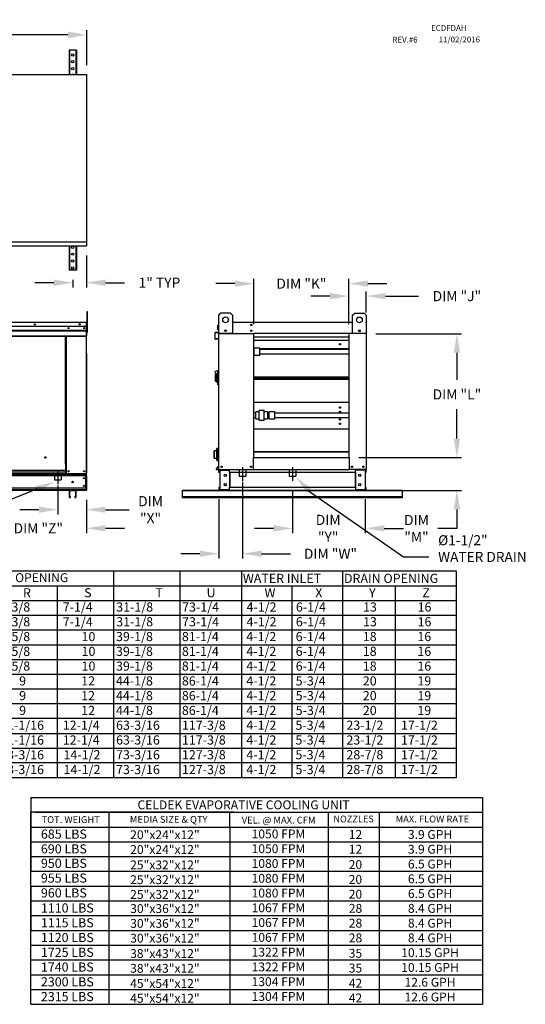
# Model space of a CAD drawing. Extents: x 7 to 245, y -10 to 188.
# Drawn here: x 165 to 245, y 31 to 187 of the extents above; entities that cross this region are included whole.
import ezdxf
from ezdxf.enums import TextEntityAlignment as Align

# ---------------------------------------------------------------- set-up
doc = ezdxf.new("R2010")
doc.units = 0
doc.header["$LTSCALE"] = 4
doc.header["$MEASUREMENT"] = 0
doc.linetypes.add('CENTER2', pattern=[1.125, 0.75, -0.125, 0.125, -0.125])
doc.linetypes.add('DASHED', pattern=[0.75, 0.5, -0.25])
doc.layers.get('0').update_dxf_attribs({"linetype": 'CONTINUOUS'})
doc.layers.get('Defpoints').update_dxf_attribs({"linetype": 'CONTINUOUS'})
doc.styles.get("Standard").update_dxf_attribs({"font": 'TXT.shx', "height": 1.6})
doc.dimstyles.new('MOD', dxfattribs={"dimscale": 1.5, "dimtxt": 1.2, "dimasz": 2, "dimexe": 0.5, "dimexo": 1, "dimgap": 1, "dimtad": 0, "dimtih": 1, "dimtoh": 1, "dimzin": 0, "dimdsep": 46, "dimtxsty": 'Standard', "dimcen": 0.09, "dimadec": 0, "dimazin": 0, "dimtfac": 1, "dimtofl": 0, "dimtmove": 0, "dimatfit": 3, "dimfxl": 0, "dimtolj": 1, "dimtzin": 0, "dimarcsym": 0})

# ---------------------------------------------------------------- blocks, each defined once
blk = doc.blocks.new('*D23')
at = {"color": 0, "lineweight": -2}
for p, q in [((85.83, 179.35), (85.83, 184.87)), ((175.88, 179.32), (175.88, 184.87)), ((88.83, 184.12), (124.82, 184.12)), ((172.88, 184.12), (136.89, 184.12))]:
    blk.add_line(p, q, dxfattribs=at)
at = {"color": 0}
for points in [[(88.83, 184.62), (88.83, 183.62), (85.83, 184.12)], [(172.88, 184.62), (172.88, 183.62), (175.88, 184.12)]]:
    blk.add_solid(points, dxfattribs=at)
at = {"layer": 'Defpoints', "color": 0}
for p in [(175.88, 184.12), (85.83, 177.85), (175.88, 177.82)]:
    blk.add_point(p, dxfattribs=at)
at = {"color": 0, "insert": (130.86, 184.12), "char_height": 1.6, "attachment_point": 5}
blk.add_mtext('\\A1;DIM "A"', dxfattribs=at)
blk = doc.blocks.new('*D8')
at = {"color": 0, "lineweight": -2}
for p, q in [((200.4, 113.68), (200.4, 101.62)), ((196.68, 110.95), (196.68, 101.62)), ((193.68, 102.37), (190.68, 102.37)), ((203.4, 102.37), (207.97, 102.37))]:
    blk.add_line(p, q, dxfattribs=at)
at = {"color": 0}
for points in [[(193.68, 102.87), (193.68, 101.87), (196.68, 102.37)], [(203.4, 102.87), (203.4, 101.87), (200.4, 102.37)]]:
    blk.add_solid(points, dxfattribs=at)
at = {"layer": 'Defpoints', "color": 0}
for p in [(200.4, 115.18), (196.68, 112.45), (200.4, 102.37)]:
    blk.add_point(p, dxfattribs=at)
at = {"color": 0, "insert": (214.27, 102.37), "char_height": 1.6, "attachment_point": 5}
blk.add_mtext('\\A1;DIM "W"', dxfattribs=at)
blk = doc.blocks.new('*D7')
at = {"color": 0, "lineweight": -2}
for p, q in [((208.28, 112.35), (208.28, 105.62)), ((219.76, 110.95), (219.76, 105.62)), ((205.28, 106.37), (202.28, 106.37)), ((222.76, 106.37), (225.76, 106.37))]:
    blk.add_line(p, q, dxfattribs=at)
at = {"color": 0}
for points in [[(205.28, 106.87), (205.28, 105.87), (208.28, 106.37)], [(222.76, 106.87), (222.76, 105.87), (219.76, 106.37)]]:
    blk.add_solid(points, dxfattribs=at)
at = {"layer": 'Defpoints', "color": 0}
for p in [(208.28, 113.85), (219.76, 112.45), (219.76, 106.37)]:
    blk.add_point(p, dxfattribs=at)
at = {"color": 0, "insert": (213.91, 106.37), "char_height": 1.6, "attachment_point": 5}
blk.add_mtext('\\A1;DIM\\P"Y"', dxfattribs=at)
blk = doc.blocks.new('*D0')
at = {"color": 0, "lineweight": -2}
for p, q in [((199.21, 144.92), (196.21, 144.92)), ((202.21, 138.54), (202.21, 145.67)), ((217.17, 138.54), (217.17, 145.67)), ((220.17, 144.92), (223.17, 144.92))]:
    blk.add_line(p, q, dxfattribs=at)
at = {"color": 0}
for points in [[(199.21, 145.42), (199.21, 144.42), (202.21, 144.92)], [(220.17, 145.42), (220.17, 144.42), (217.17, 144.92)]]:
    blk.add_solid(points, dxfattribs=at)
at = {"layer": 'Defpoints', "color": 0}
for p in [(202.21, 144.92), (202.21, 137.04), (217.17, 137.04)]:
    blk.add_point(p, dxfattribs=at)
at = {"color": 0, "insert": (209.69, 144.92), "char_height": 1.6, "attachment_point": 5}
blk.add_mtext('\\A1;DIM "K"', dxfattribs=at)
blk = doc.blocks.new('*D6')
at = {"color": 0, "lineweight": -2}
for p, q in [((160.63, 112.34), (160.63, 105.63)), ((175.79, 110.85), (175.79, 105.63)), ((157.63, 106.38), (154.63, 106.38)), ((178.79, 106.38), (181.79, 106.38))]:
    blk.add_line(p, q, dxfattribs=at)
at = {"color": 0}
for points in [[(157.63, 106.88), (157.63, 105.88), (160.63, 106.38)], [(178.79, 106.88), (178.79, 105.88), (175.79, 106.38)]]:
    blk.add_solid(points, dxfattribs=at)
at = {"layer": 'Defpoints', "color": 0}
for p in [(160.63, 113.84), (175.79, 112.35), (175.79, 106.38)]:
    blk.add_point(p, dxfattribs=at)
at = {"color": 0, "insert": (168.21, 106.38), "char_height": 1.6, "attachment_point": 5}
blk.add_mtext('\\A1;DIM "Z"', dxfattribs=at)
blk = doc.blocks.new('*D5')
at = {"color": 0, "lineweight": -2}
for p, q in [((171.3, 113.13), (171.3, 108.56)), ((175.79, 110.85), (175.79, 108.56)), ((168.3, 109.31), (165.3, 109.31)), ((178.79, 109.31), (182.54, 109.31))]:
    blk.add_line(p, q, dxfattribs=at)
at = {"color": 0}
for points in [[(168.3, 109.81), (168.3, 108.81), (171.3, 109.31)], [(178.79, 109.81), (178.79, 108.81), (175.79, 109.31)]]:
    blk.add_solid(points, dxfattribs=at)
at = {"layer": 'Defpoints', "color": 0}
for p in [(171.3, 114.63), (175.79, 112.35), (171.3, 109.31)]:
    blk.add_point(p, dxfattribs=at)
at = {"color": 0, "insert": (185.91, 109.31), "char_height": 1.6, "attachment_point": 5}
blk.add_mtext('\\A1;DIM\\P"X"', dxfattribs=at)
blk = doc.blocks.new('*D4')
at = {"color": 0, "lineweight": -2}
for p, q in [((175.81, 149.37), (175.81, 144.32)), ((170.65, 145.07), (167.65, 145.07)), ((173.65, 145.54), (173.65, 144.32)), ((178.81, 145.07), (181.81, 145.07))]:
    blk.add_line(p, q, dxfattribs=at)
at = {"color": 0}
for points in [[(170.65, 145.57), (170.65, 144.57), (173.65, 145.07)], [(178.81, 145.57), (178.81, 144.57), (175.81, 145.07)]]:
    blk.add_solid(points, dxfattribs=at)
at = {"layer": 'Defpoints', "color": 0}
for p in [(175.81, 150.87), (173.65, 147.04), (175.81, 145.07)]:
    blk.add_point(p, dxfattribs=at)
at = {"color": 0, "insert": (187.31, 145.07), "char_height": 1.6, "attachment_point": 5}
blk.add_mtext('\\A1;1" TYP', dxfattribs=at)
blk = doc.blocks.new('*D3')
at = {"color": 0, "lineweight": -2}
for p, q in [((221.42, 137.04), (234.95, 137.04)), ((234.2, 134.04), (234.2, 129.77)), ((234.2, 120.51), (234.2, 125.17)), ((218.73, 117.51), (234.95, 117.51))]:
    blk.add_line(p, q, dxfattribs=at)
at = {"color": 0}
for points in [[(233.7, 134.04), (234.7, 134.04), (234.2, 137.04)], [(233.7, 120.51), (234.7, 120.51), (234.2, 117.51)]]:
    blk.add_solid(points, dxfattribs=at)
at = {"layer": 'Defpoints', "color": 0}
for p in [(219.92, 137.04), (234.2, 137.04), (217.23, 117.51)]:
    blk.add_point(p, dxfattribs=at)
at = {"color": 0, "insert": (234.2, 127.47), "char_height": 1.6, "attachment_point": 5}
blk.add_mtext('\\A1;DIM "L"', dxfattribs=at)
blk = doc.blocks.new('*D2')
at = {"color": 0, "lineweight": -2}
for p, q in [((234.2, 120.51), (234.2, 123.51)), ((218.73, 117.51), (234.95, 117.51)), ((221.29, 112.35), (234.95, 112.35)), ((234.2, 109.35), (234.2, 106.35)), ((234.2, 106.35), (231.2, 106.35))]:
    blk.add_line(p, q, dxfattribs=at)
at = {"color": 0}
for points in [[(233.7, 120.51), (234.7, 120.51), (234.2, 117.51)], [(233.7, 109.35), (234.7, 109.35), (234.2, 112.35)]]:
    blk.add_solid(points, dxfattribs=at)
at = {"layer": 'Defpoints', "color": 0}
for p in [(217.23, 117.51), (234.2, 117.51), (219.79, 112.35)]:
    blk.add_point(p, dxfattribs=at)
at = {"color": 0, "insert": (227.83, 106.35), "char_height": 1.6, "attachment_point": 5}
blk.add_mtext('\\A1;DIM\\P"M"', dxfattribs=at)
blk = doc.blocks.new('*D1')
at = {"color": 0, "lineweight": -2}
for p, q in [((214.17, 142.96), (211.17, 142.96)), ((217.17, 138.54), (217.17, 143.71)), ((219.92, 140.36), (219.92, 143.71)), ((222.92, 142.96), (228.16, 142.96))]:
    blk.add_line(p, q, dxfattribs=at)
at = {"color": 0}
for points in [[(214.17, 143.46), (214.17, 142.46), (217.17, 142.96)], [(222.92, 143.46), (222.92, 142.46), (219.92, 142.96)]]:
    blk.add_solid(points, dxfattribs=at)
at = {"layer": 'Defpoints', "color": 0}
for p in [(217.17, 142.96), (219.92, 138.86), (217.17, 137.04)]:
    blk.add_point(p, dxfattribs=at)
at = {"color": 0, "insert": (234.2, 142.96), "char_height": 1.6, "attachment_point": 5}
blk.add_mtext('\\A1;DIM "J"', dxfattribs=at)

msp = doc.modelspace()

# ---------------------------------------------------------------- linework, layer by layer
at = {"color": 7, "linetype": 'Continuous'}
for p, q in [((173.081, 181.686), (173.081, 177.856)), ((173.154, 181.686), (173.081, 181.686)), ((173.154, 181.686), (173.154, 177.856)), ((174.137, 181.686), (173.154, 181.686)), ((174.137, 181.686), (174.137, 177.856)), ((174.209, 181.686), (174.137, 181.686)), ((174.209, 181.686), (174.209, 177.856)), ((145.444, 177.852), (175.881, 177.852)), ((175.812, 177.815), (175.812, 177.852)), ((175.812, 177.815), (175.813, 177.815)), ((175.812, 177.784), (175.812, 177.815)), ((175.881, 177.815), (175.813, 177.815)), ((175.881, 151.496), (175.881, 177.852)), ((145.444, 151.496), (175.881, 151.496)), ((145.444, 150.865), (175.812, 150.865)), ((173.081, 150.865), (173.081, 147.036)), ((173.154, 150.865), (173.154, 147.036)), ((174.137, 150.865), (174.137, 147.036)), ((174.209, 150.865), (174.209, 147.036)), ((175.812, 151.563), (175.812, 151.532)), ((175.812, 151.496), (175.812, 151.532)), ((175.813, 151.532), (175.812, 151.532)), ((175.812, 151.467), (175.812, 151.496)), ((175.812, 151.467), (175.812, 150.865)), ((175.812, 150.927), (175.812, 150.865)), ((175.813, 151.532), (175.881, 151.532)), ((173.154, 147.036), (173.081, 147.036)), ((174.137, 147.036), (173.154, 147.036)), ((174.209, 147.036), (174.137, 147.036)), ((175.909, 140.529), (175.985, 140.529)), ((175.909, 140.168), (175.909, 140.529)), ((175.909, 137.281), (175.909, 140.168)), ((175.909, 140.168), (175.985, 140.168)), ((175.985, 140.168), (175.985, 140.529)), ((175.985, 137.281), (175.985, 140.168)), ((196.65, 139.942), (197.011, 140.303)), ((196.65, 137.054), (196.65, 139.942)), ((197.011, 140.303), (198.455, 140.303)), ((198.455, 140.303), (198.816, 139.942)), ((198.816, 139.942), (198.816, 137.054)), ((217.756, 139.932), (218.117, 140.292)), ((217.756, 137.044), (217.756, 139.932)), ((218.117, 140.292), (219.56, 140.292)), ((219.56, 140.292), (219.921, 139.932)), ((219.921, 139.932), (219.921, 137.044)), ((145.463, 138.867), (175.788, 138.867)), ((175.788, 138.819), (145.463, 138.819)), ((175.788, 138.145), (145.463, 138.145)), ((175.785, 138.145), (175.785, 137.582)), ((175.788, 138.861), (175.788, 138.867)), ((175.789, 138.867), (175.788, 138.867)), ((175.788, 138.819), (175.788, 138.861)), ((175.789, 138.841), (175.788, 138.841)), ((175.788, 138.145), (175.788, 138.819)), ((175.811, 138.815), (175.788, 138.815)), ((175.789, 138.841), (175.789, 138.867)), ((175.811, 133.892), (175.811, 138.819)), ((175.811, 138.819), (175.837, 138.819)), ((175.837, 133.892), (175.837, 138.819)), ((175.909, 138.093), (175.837, 138.093)), ((196.519, 138.329), (196.493, 138.329)), ((196.493, 137.655), (196.493, 138.329)), ((196.519, 138.377), (196.519, 138.329)), ((196.519, 138.377), (196.545, 138.377)), ((196.541, 138.377), (196.519, 138.377)), ((196.519, 138.329), (196.545, 138.329)), ((196.615, 138.807), (196.615, 137.31)), ((196.675, 138.867), (196.647, 138.867)), ((196.647, 138.867), (196.647, 138.807)), ((196.647, 137.044), (196.647, 138.807)), ((198.816, 138.867), (217.756, 138.867)), ((219.894, 138.867), (219.921, 138.867)), ((219.921, 138.807), (219.921, 138.867)), ((219.921, 138.807), (219.921, 137.044)), ((219.921, 138.63), (219.947, 138.63)), ((219.921, 138.582), (219.947, 138.582)), ((219.925, 138.63), (219.947, 138.63)), ((219.947, 138.582), (219.947, 138.63)), ((219.947, 138.582), (219.973, 138.582)), ((219.953, 137.974), (219.953, 138.807)), ((219.973, 137.908), (219.973, 138.582)), ((145.466, 137.582), (175.785, 137.582)), ((145.466, 137.559), (175.785, 137.559)), ((175.785, 137.526), (145.466, 137.526)), ((145.466, 137.477), (175.785, 137.477)), ((145.466, 136.71), (175.785, 136.71)), ((145.466, 136.662), (175.785, 136.662)), ((172.514, 116.546), (172.514, 136.662)), ((172.563, 116.546), (172.563, 136.662)), ((172.585, 116.546), (172.585, 136.662)), ((172.608, 116.546), (172.608, 136.662)), ((172.656, 116.546), (172.656, 136.662)), ((175.763, 136.662), (175.763, 114.993)), ((175.785, 137.582), (175.785, 137.559)), ((175.785, 137.559), (175.785, 137.526)), ((175.785, 137.526), (175.785, 137.477)), ((175.785, 137.477), (175.785, 136.71)), ((175.785, 136.662), (175.785, 136.71)), ((175.837, 137.371), (175.909, 137.371)), ((175.909, 137.281), (175.985, 137.281)), ((196.057, 137.181), (196.057, 136.232)), ((196.089, 136.232), (196.089, 137.181)), ((196.59, 137.282), (196.112, 137.24)), ((196.114, 137.208), (196.593, 137.25)), ((196.519, 137.655), (196.493, 137.655)), ((196.604, 137.333), (196.606, 137.307)), ((196.647, 115.625), (196.647, 137.044)), ((196.647, 137.044), (202.211, 137.044)), ((198.816, 137.054), (196.65, 137.054)), ((197.828, 137.601), (197.828, 137.409)), ((197.845, 137.581), (197.845, 137.43)), ((202.211, 137.104), (202.211, 137.044)), ((217.174, 137.044), (202.211, 137.044)), ((202.211, 117.513), (202.211, 137.044)), ((217.174, 137.044), (217.174, 137.104)), ((217.174, 137.044), (217.174, 117.513)), ((219.921, 137.044), (217.174, 137.044)), ((219.921, 137.044), (217.756, 137.044)), ((218.726, 137.571), (218.726, 137.419)), ((218.743, 137.591), (218.743, 137.399)), ((219.921, 137.974), (219.953, 137.974)), ((219.921, 137.044), (219.921, 115.625)), ((219.947, 137.908), (219.973, 137.908)), ((219.968, 137.322), (219.965, 137.296)), ((196.534, 136.241), (196.119, 136.204)), ((196.122, 136.172), (196.537, 136.209)), ((196.534, 136.241), (196.537, 136.209)), ((217.174, 136.491), (202.211, 136.491)), ((217.174, 135.963), (202.211, 135.963)), ((175.811, 133.892), (175.811, 114.993)), ((175.811, 133.892), (175.837, 133.892)), ((203.151, 134.779), (202.259, 134.779)), ((202.259, 133.664), (202.259, 134.779)), ((202.259, 133.664), (203.151, 133.664)), ((203.151, 133.664), (203.151, 134.779)), ((203.151, 134.706), (217.174, 134.706)), ((203.151, 134.602), (217.174, 134.602)), ((217.174, 134.584), (203.151, 134.584)), ((203.151, 133.859), (217.174, 133.859)), ((196.101, 130.625), (196.101, 129.575)), ((196.101, 130.625), (196.251, 130.625)), ((196.514, 131.15), (196.251, 131.15)), ((196.251, 130.775), (196.251, 130.537)), ((196.251, 130.537), (196.251, 129.388)), ((196.251, 130.537), (196.439, 130.537)), ((196.514, 131.15), (196.439, 131.075)), ((196.439, 131.075), (196.439, 129.125)), ((196.514, 129.05), (196.514, 131.15)), ((196.514, 131.15), (196.596, 131.15)), ((196.596, 131.188), (196.596, 129.013)), ((196.596, 131.188), (196.671, 131.188)), ((196.251, 129.575), (196.101, 129.575)), ((196.439, 129.388), (196.251, 129.388)), ((196.439, 129.125), (196.514, 129.05)), ((196.514, 129.05), (196.596, 129.05)), ((196.596, 129.013), (196.671, 129.013)), ((202.211, 130.263), (217.174, 130.263)), ((202.211, 130.232), (217.174, 130.232)), ((217.174, 130.041), (202.211, 130.041)), ((217.174, 129.85), (202.211, 129.85)), ((217.174, 129.819), (202.211, 129.819)), ((217.174, 126.177), (202.211, 126.177)), ((202.482, 124.541), (202.211, 124.541)), ((202.482, 123.643), (202.482, 124.737)), ((203.04, 124.737), (202.482, 124.737)), ((203.04, 123.429), (203.04, 124.96)), ((203.821, 124.96), (203.04, 124.96)), ((203.821, 123.429), (203.821, 124.96)), ((204.379, 124.737), (203.821, 124.737)), ((204.379, 123.643), (204.379, 124.737)), ((204.602, 124.541), (204.379, 124.541)), ((205.495, 124.737), (204.602, 124.737)), ((204.602, 124.334), (204.602, 124.737)), ((204.602, 123.621), (204.602, 124.334)), ((205.495, 124.334), (205.495, 124.737)), ((217.174, 124.541), (205.495, 124.541)), ((205.495, 123.621), (205.495, 124.334)), ((202.211, 123.816), (202.482, 123.816)), ((202.482, 123.621), (202.482, 123.643)), ((202.482, 123.621), (203.04, 123.621)), ((203.04, 123.398), (203.04, 123.429)), ((203.04, 123.398), (203.821, 123.398)), ((203.821, 123.621), (204.379, 123.621)), ((203.821, 123.398), (203.821, 123.429)), ((204.379, 123.816), (204.602, 123.816)), ((204.379, 123.621), (204.379, 123.643)), ((204.602, 123.621), (205.495, 123.621)), ((205.495, 123.816), (217.174, 123.816)), ((202.211, 122.061), (217.174, 122.061)), ((195.936, 117.449), (195.936, 118.569)), ((195.959, 118.592), (195.959, 117.426)), ((196.368, 118.592), (195.959, 118.592)), ((196.368, 118.918), (196.37, 118.922)), ((196.368, 118.914), (196.368, 118.918)), ((196.368, 118.914), (196.368, 118.917)), ((196.368, 118.471), (196.368, 118.914)), ((196.368, 118.475), (196.37, 118.479)), ((196.368, 118.471), (196.368, 118.475)), ((196.368, 118.452), (196.368, 118.471)), ((196.368, 117.566), (196.368, 118.452)), ((196.368, 118.452), (196.39, 118.452)), ((196.37, 118.922), (196.372, 118.925)), ((196.37, 118.479), (196.372, 118.482)), ((196.372, 118.925), (196.374, 118.928)), ((196.372, 118.482), (196.374, 118.485)), ((196.374, 118.928), (196.378, 118.931)), ((196.374, 118.485), (196.378, 118.488)), ((196.378, 118.931), (196.382, 118.932)), ((196.378, 118.488), (196.382, 118.489)), ((196.382, 118.932), (196.386, 118.933)), ((196.382, 118.489), (196.386, 118.491)), ((196.386, 118.933), (196.39, 118.934)), ((196.386, 118.491), (196.39, 118.491)), ((196.616, 118.94), (196.39, 118.94)), ((196.39, 118.94), (196.39, 118.934)), ((196.39, 118.934), (196.39, 118.491)), ((196.616, 118.934), (196.39, 118.934)), ((196.39, 118.491), (196.39, 118.452)), ((196.39, 118.491), (196.616, 118.491)), ((196.39, 118.452), (196.39, 117.566)), ((196.616, 118.452), (196.39, 118.452)), ((196.616, 118.934), (196.616, 118.94)), ((196.616, 118.491), (196.616, 118.934)), ((196.616, 118.934), (196.62, 118.933)), ((196.616, 118.452), (196.616, 118.491)), ((196.616, 118.491), (196.62, 118.491)), ((196.616, 117.566), (196.616, 118.452)), ((196.616, 118.452), (196.639, 118.452)), ((196.62, 118.933), (196.625, 118.932)), ((196.62, 118.491), (196.625, 118.489)), ((196.625, 118.932), (196.629, 118.931)), ((196.625, 118.489), (196.629, 118.488)), ((196.629, 118.931), (196.632, 118.928)), ((196.629, 118.488), (196.632, 118.485)), ((196.632, 118.928), (196.635, 118.925)), ((196.632, 118.485), (196.635, 118.482)), ((196.635, 118.925), (196.637, 118.922)), ((196.635, 118.482), (196.637, 118.479)), ((196.637, 118.922), (196.638, 118.918)), ((196.637, 118.479), (196.638, 118.475)), ((196.638, 118.918), (196.639, 118.914)), ((196.638, 118.475), (196.639, 118.471)), ((196.639, 118.917), (196.639, 118.914)), ((196.639, 118.914), (196.639, 118.471)), ((196.671, 118.592), (196.639, 118.592)), ((196.639, 118.471), (196.639, 118.452)), ((196.639, 118.452), (196.639, 117.566)), ((217.174, 118.405), (202.211, 118.405)), ((202.211, 118.405), (217.174, 118.405)), ((172.563, 116.546), (172.514, 116.546)), ((172.563, 115.467), (172.563, 116.546)), ((172.563, 116.546), (172.608, 116.546)), ((172.563, 116.52), (172.656, 116.52)), ((172.656, 116.471), (172.563, 116.471)), ((172.608, 116.546), (172.656, 116.546)), ((172.656, 114.993), (172.656, 116.546)), ((195.959, 117.426), (196.368, 117.426)), ((196.368, 117.566), (196.39, 117.566)), ((196.368, 117.547), (196.368, 117.566)), ((196.368, 117.104), (196.368, 117.547)), ((196.368, 117.543), (196.368, 117.547)), ((196.37, 117.539), (196.368, 117.543)), ((196.368, 117.101), (196.368, 117.104)), ((196.368, 117.1), (196.368, 117.104)), ((196.37, 117.096), (196.368, 117.1)), ((196.372, 117.536), (196.37, 117.539)), ((196.372, 117.093), (196.37, 117.096)), ((196.374, 117.533), (196.372, 117.536)), ((196.374, 117.09), (196.372, 117.093)), ((196.378, 117.53), (196.374, 117.533)), ((196.378, 117.087), (196.374, 117.09)), ((196.382, 117.529), (196.378, 117.53)), ((196.382, 117.086), (196.378, 117.087)), ((196.386, 117.527), (196.382, 117.529)), ((196.386, 117.085), (196.382, 117.086)), ((196.39, 117.527), (196.386, 117.527)), ((196.39, 117.084), (196.386, 117.085)), ((196.39, 117.566), (196.616, 117.566)), ((196.39, 117.566), (196.39, 117.527)), ((196.616, 117.527), (196.39, 117.527)), ((196.39, 117.527), (196.39, 117.084)), ((196.39, 117.084), (196.616, 117.084)), ((196.39, 117.084), (196.39, 117.078)), ((196.39, 117.078), (196.616, 117.078)), ((196.616, 117.566), (196.639, 117.566)), ((196.616, 117.527), (196.616, 117.566)), ((196.616, 117.084), (196.616, 117.527)), ((196.62, 117.527), (196.616, 117.527)), ((196.62, 117.085), (196.616, 117.084)), ((196.616, 117.078), (196.616, 117.084)), ((196.625, 117.529), (196.62, 117.527)), ((196.625, 117.086), (196.62, 117.085)), ((196.629, 117.53), (196.625, 117.529)), ((196.629, 117.087), (196.625, 117.086)), ((196.632, 117.533), (196.629, 117.53)), ((196.632, 117.09), (196.629, 117.087)), ((196.635, 117.536), (196.632, 117.533)), ((196.635, 117.093), (196.632, 117.09)), ((196.637, 117.539), (196.635, 117.536)), ((196.637, 117.096), (196.635, 117.093)), ((196.638, 117.543), (196.637, 117.539)), ((196.638, 117.1), (196.637, 117.096)), ((196.639, 117.547), (196.638, 117.543)), ((196.639, 117.104), (196.638, 117.1)), ((196.639, 117.566), (196.639, 117.547)), ((196.639, 117.547), (196.639, 117.104)), ((196.639, 117.426), (196.671, 117.426)), ((196.639, 117.104), (196.639, 117.101)), ((202.151, 115.625), (202.151, 117.513)), ((202.151, 117.513), (202.211, 117.513)), ((202.211, 117.513), (217.174, 117.513)), ((217.174, 117.513), (217.233, 117.513)), ((217.233, 117.513), (217.233, 115.625)), ((145.466, 114.917), (175.785, 114.917)), ((172.563, 115.467), (148.689, 115.467)), ((148.689, 115.452), (172.563, 115.452)), ((172.563, 115.073), (148.689, 115.073)), ((148.689, 114.993), (172.563, 114.993)), ((172.563, 115.452), (172.563, 115.467)), ((172.563, 115.073), (172.563, 115.452)), ((172.563, 115.073), (172.563, 114.993)), ((172.656, 115.041), (172.563, 115.041)), ((172.656, 114.993), (172.563, 114.993)), ((172.656, 114.993), (175.763, 114.993)), ((175.763, 114.993), (175.811, 114.993)), ((175.785, 114.917), (175.785, 114.993)), ((175.785, 114.632), (175.785, 114.917)), ((196.641, 116.193), (196.247, 115.723)), ((196.647, 116.15), (196.271, 115.703)), ((196.292, 115.657), (196.647, 115.657)), ((196.292, 115.625), (196.647, 115.625)), ((196.647, 115.625), (196.707, 115.625)), ((196.679, 115.179), (196.679, 115.53)), ((196.746, 115.179), (196.679, 115.179)), ((196.707, 115.625), (202.151, 115.625)), ((196.746, 115.179), (196.746, 115.53)), ((196.774, 115.558), (198.258, 115.558)), ((196.809, 115.529), (196.809, 112.446)), ((196.809, 115.529), (198.258, 115.529)), ((198.286, 115.529), (198.258, 115.529)), ((198.286, 115.53), (198.286, 115.529)), ((198.286, 115.529), (198.353, 115.53)), ((198.353, 115.625), (198.353, 115.554)), ((198.353, 115.179), (198.353, 115.554)), ((198.353, 115.53), (198.353, 115.53)), ((218.215, 115.179), (198.353, 115.179)), ((198.353, 115.179), (198.353, 112.797)), ((198.396, 115.179), (198.396, 112.797)), ((201.729, 116.042), (201.715, 116.042)), ((201.715, 116.042), (201.729, 116.042)), ((201.729, 116.026), (201.729, 116.042)), ((202.151, 115.625), (217.233, 115.625)), ((219.861, 115.625), (217.233, 115.625)), ((218.172, 115.179), (218.172, 112.797)), ((218.215, 115.554), (218.215, 115.625)), ((218.215, 115.179), (218.215, 115.554)), ((218.215, 115.53), (218.215, 115.53)), ((218.282, 115.529), (218.215, 115.53)), ((218.215, 115.179), (218.215, 112.797)), ((218.282, 115.529), (218.282, 115.53)), ((218.31, 115.529), (218.282, 115.529)), ((219.794, 115.558), (218.31, 115.558)), ((219.759, 115.529), (218.31, 115.529)), ((219.759, 115.529), (219.759, 112.446)), ((219.822, 115.179), (219.822, 115.53)), ((219.822, 115.179), (219.889, 115.179)), ((219.861, 115.625), (219.921, 115.625)), ((219.889, 115.179), (219.889, 115.53)), ((175.785, 114.632), (145.466, 114.632)), ((175.709, 112.706), (175.709, 114.632)), ((175.731, 114.632), (175.731, 112.706)), ((175.785, 114.632), (175.785, 112.706)), ((175.785, 112.706), (145.466, 112.706)), ((175.785, 112.422), (145.466, 112.422)), ((173.127, 112.345), (148.125, 112.345)), ((173.055, 112.273), (173.055, 111.33)), ((174.11, 112.345), (173.127, 112.345)), ((173.13, 112.269), (173.13, 111.33)), ((174.107, 112.269), (173.13, 112.269)), ((174.107, 111.33), (174.107, 112.269)), ((175.785, 112.345), (174.11, 112.345)), ((174.182, 111.33), (174.182, 112.273)), ((175.785, 112.706), (175.785, 112.422)), ((175.785, 112.345), (175.785, 112.422)), ((225.609, 112.351), (190.959, 112.351)), ((190.959, 112.278), (190.959, 112.351)), ((225.609, 112.278), (190.959, 112.278)), ((190.959, 111.335), (190.959, 112.278)), ((196.746, 112.797), (196.679, 112.797)), ((196.679, 112.797), (196.679, 112.445)), ((196.746, 112.797), (196.746, 112.445)), ((198.258, 112.417), (196.774, 112.417)), ((198.258, 112.351), (196.774, 112.351)), ((196.809, 112.446), (198.258, 112.446)), ((198.258, 112.446), (198.286, 112.446)), ((198.286, 112.446), (198.286, 112.445)), ((198.286, 112.446), (198.353, 112.445)), ((218.215, 112.797), (198.353, 112.797)), ((198.353, 112.421), (198.353, 112.797)), ((198.353, 112.445), (198.353, 112.445)), ((198.353, 112.421), (198.353, 112.351)), ((218.215, 112.351), (198.353, 112.351)), ((218.215, 112.797), (218.215, 112.421)), ((218.282, 112.446), (218.215, 112.445)), ((218.215, 112.445), (218.215, 112.445)), ((218.215, 112.351), (218.215, 112.421)), ((218.282, 112.446), (218.31, 112.446)), ((218.282, 112.446), (218.282, 112.445)), ((219.759, 112.446), (218.31, 112.446)), ((218.31, 112.417), (219.794, 112.417)), ((218.31, 112.351), (219.794, 112.351)), ((219.822, 112.797), (219.889, 112.797)), ((219.822, 112.445), (219.822, 112.797)), ((219.889, 112.445), (219.889, 112.797)), ((225.609, 112.278), (225.609, 112.351)), ((225.609, 111.335), (225.609, 112.278)), ((173.204, 111.33), (173.204, 111.398)), ((173.28, 111.398), (173.204, 111.398)), ((173.28, 111.33), (173.28, 111.398)), ((173.957, 111.398), (173.957, 111.33)), ((174.033, 111.398), (173.957, 111.398)), ((174.033, 111.398), (174.033, 111.33)), ((225.609, 111.335), (190.959, 111.335)), ((190.959, 111.223), (190.959, 111.335)), ((190.959, 111.223), (225.609, 111.223)), ((225.609, 111.223), (225.609, 111.335))]:
    msp.add_line(p, q, dxfattribs=at)
at = {"linetype": 'DASHED'}
for p, q in [((170.772, 115.08), (170.772, 114.019)), ((171.832, 115.08), (171.832, 114.019)), ((199.868, 115.625), (199.868, 114.567)), ((200.926, 115.625), (200.926, 114.567)), ((207.755, 115.625), (207.755, 114.567)), ((208.813, 115.625), (208.813, 114.567))]:
    msp.add_line(p, q, dxfattribs=at)
at = {"linetype": 'CENTER2'}
for p, q in [((171.302, 115.465), (171.302, 113.305)), ((200.397, 116.009), (200.397, 113.854)), ((208.284, 116.009), (208.284, 113.854))]:
    msp.add_line(p, q, dxfattribs=at)
at = {"color": 7, "linetype": 'DASHED'}
for p, q in [((170.772, 114.019), (171.832, 114.019)), ((199.868, 114.567), (200.926, 114.567)), ((207.755, 114.567), (208.813, 114.567))]:
    msp.add_line(p, q, dxfattribs=at)
for p, q in [((167.964, 112.566), (156.464, 107.999)), ((210.635, 112.409), (225.783, 101.886)), ((225.783, 101.886), (229.773, 101.886)), ((8.702, 99.668), (234.1, 99.668)), ((180.071, 99.668), (180.071, 67.08)), ((190.521, 99.668), (190.521, 67.08)), ((200.23, 99.668), (200.23, 67.08)), ((216.192, 99.668), (216.192, 67.08)), ((234.1, 99.668), (234.1, 67.08)), ((8.685, 97.34), (234.093, 97.34)), ((171.19, 97.34), (171.19, 67.08)), ((208.167, 97.34), (208.167, 67.08)), ((224.484, 97.34), (224.484, 67.08)), ((8.685, 95.012), (234.093, 95.012)), ((8.685, 92.685), (234.093, 92.685)), ((8.685, 90.357), (234.093, 90.357)), ((8.685, 88.029), (234.093, 88.029)), ((8.685, 85.702), (234.093, 85.702)), ((8.685, 83.374), (234.093, 83.374)), ((234.093, 81.046), (8.685, 81.046)), ((234.093, 78.718), (8.685, 78.718)), ((234.093, 76.391), (8.685, 76.391)), ((8.685, 74.063), (234.093, 74.063)), ((8.685, 71.735), (234.093, 71.735)), ((234.093, 69.407), (8.685, 69.407)), ((234.093, 67.08), (8.685, 67.08)), ((167.049, 63.975), (238.228, 63.975)), ((167.049, 63.975), (167.049, 61.647)), ((238.228, 63.975), (238.228, 31.387)), ((167.049, 31.387), (167.049, 61.647)), ((199.062, 61.647), (167.049, 61.647)), ((167.049, 61.647), (167.049, 59.32)), ((167.049, 61.647), (167.049, 59.32)), ((167.049, 61.647), (167.049, 59.32)), ((167.727, 61.647), (213.749, 61.647)), ((179.375, 59.32), (179.375, 61.647)), ((186.13, 61.647), (238.228, 61.647)), ((198.388, 59.32), (198.388, 61.647)), ((213.921, 61.647), (213.921, 31.387)), ((221.931, 61.647), (221.931, 31.387)), ((167.049, 59.32), (238.228, 59.32)), ((167.049, 59.32), (167.049, 56.992)), ((167.049, 59.32), (167.049, 56.992)), ((167.049, 59.32), (167.049, 56.992)), ((167.727, 59.32), (213.749, 59.32)), ((179.375, 31.387), (179.375, 59.32)), ((198.388, 59.32), (198.388, 31.387)), ((167.049, 56.992), (238.228, 56.992)), ((167.049, 56.992), (167.049, 54.664)), ((167.049, 56.992), (167.049, 54.664)), ((167.727, 56.992), (213.749, 56.992)), ((167.049, 54.664), (238.228, 54.664)), ((167.049, 54.664), (167.049, 52.336)), ((167.049, 54.664), (167.049, 52.336)), ((170.745, 54.664), (178.905, 54.664)), ((167.049, 52.336), (238.228, 52.336)), ((167.049, 52.336), (213.921, 52.336)), ((170.745, 52.336), (178.905, 52.336)), ((167.049, 50.009), (213.921, 50.009)), ((167.049, 50.009), (238.228, 50.009)), ((167.049, 50.009), (167.049, 47.681)), ((167.049, 50.009), (167.049, 47.681)), ((170.745, 50.009), (178.905, 50.009)), ((167.049, 47.681), (167.049, 43.025)), ((167.049, 47.681), (167.049, 43.025)), ((167.049, 47.681), (238.228, 47.681)), ((167.059, 45.353), (238.228, 45.353)), ((167.059, 43.025), (238.228, 43.025)), ((167.049, 40.698), (238.228, 40.698)), ((167.049, 38.37), (238.228, 38.37)), ((167.049, 38.37), (213.921, 38.37)), ((167.049, 36.042), (238.228, 36.042)), ((167.059, 33.715), (238.228, 33.715)), ((167.049, 31.387), (238.228, 31.387))]:
    msp.add_line(p, q)
at = {"color": 7, "linetype": 'Continuous'}
for centre, radius in [((173.645, 180.964), 0.18), ((173.645, 179.881), 0.18), ((173.645, 178.798), 0.18), ((173.645, 150.645), 0.18), ((173.645, 149.562), 0.18), ((173.645, 148.479), 0.18), ((173.645, 147.397), 0.18), ((197.733, 139.22), 0.451), ((218.838, 139.21), 0.451), ((167.677, 138.506), 0.0902), ((167.677, 138.506), 0.0469), ((174.728, 138.506), 0.0902), ((174.728, 138.506), 0.0469), ((201.78, 138.421), 0.112), ((201.78, 138.421), 0.058), ((172.969, 137.922), 0.0902), ((172.969, 137.922), 0.0469), ((175.45, 137.922), 0.0902), ((175.45, 137.922), 0.0469), ((197.733, 137.505), 0.135), ((201.78, 137.49), 0.112), ((201.78, 137.49), 0.058), ((218.838, 137.495), 0.135), ((215.752, 135.38), 0.112), ((215.752, 125.394), 0.112), ((215.752, 124.702), 0.112), ((215.752, 123.536), 0.112), ((215.752, 122.844), 0.112), ((169.319, 117.543), 0.112), ((172.969, 115.354), 0.0902), ((172.969, 115.354), 0.0469), ((175.45, 115.354), 0.0902), ((175.45, 115.354), 0.0469), ((197.093, 116.071), 0.112), ((197.093, 116.071), 0.058), ((197.684, 114.722), 0.167), ((201.765, 116.071), 0.112), ((201.765, 116.071), 0.058), ((217.69, 116.071), 0.112), ((217.69, 116.071), 0.058), ((218.885, 114.722), 0.167), ((219.475, 116.071), 0.112), ((219.475, 116.071), 0.058), ((173.619, 113.669), 0.113), ((175.388, 114.263), 0.0902), ((175.388, 114.263), 0.0469), ((197.684, 113.253), 0.167), ((218.885, 113.253), 0.167), ((175.388, 113.075), 0.0902), ((175.388, 113.075), 0.0469)]:
    msp.add_circle(centre, radius, dxfattribs=at)
for centre, radius, start, end in [((173.645, 177.715), 0.18, 90, 128.87777), ((173.645, 177.715), 0.18, 51.12223, 90), ((175.789, 138.819), 0.0484, 0, 90), ((175.789, 138.819), 0.0224, 0, 90), ((196.541, 138.329), 0.0484, 117.5606, 180), ((196.675, 138.807), 0.0598, 117.5606, 180), ((219.894, 138.807), 0.0598, 0, 62.4394), ((219.925, 138.582), 0.0484, 0, 62.4394), ((196.117, 137.181), 0.0598, 95, 180), ((196.117, 137.181), 0.0277, 95, 180), ((196.587, 137.31), 0.0277, 275, 0), ((196.587, 137.31), 0.0598, 275, 0), ((196.602, 137.355), 0.0224, 275, 0), ((196.602, 137.355), 0.0484, 275, 297.5606), ((218.684, 137.405), 0.0469, 25.6319, 49.14274), ((219.97, 137.345), 0.0224, 180, 265), ((219.97, 137.345), 0.0484, 242.4394, 265), ((196.117, 136.232), 0.0598, 180, 275), ((196.117, 136.232), 0.0277, 180, 275), ((175.789, 133.892), 0.0484, 297.5606, 0), ((202.443, 134.403), 0.419, 116.10736, 123.58164), ((202.443, 134.04), 0.419, 236.41836, 243.89264), ((196.251, 130.963), 0.187, 90, 270), ((195.959, 118.569), 0.0225, 90, 180), ((196.39, 118.917), 0.0225, 90, 180), ((196.616, 118.917), 0.0225, 0, 90), ((169.407, 117.543), 0.0582, 82.38101, 180), ((169.407, 117.543), 0.0582, 180, 277.61899), ((195.959, 117.449), 0.0225, 180, 270), ((196.39, 117.101), 0.0225, 180, 270), ((196.616, 117.101), 0.0225, 270, 0), ((196.292, 115.685), 0.0598, 140, 270), ((196.292, 115.685), 0.0277, 140, 270), ((196.619, 116.211), 0.0277, 320, 0), ((196.774, 115.53), 0.0946, 90, 180), ((196.774, 115.53), 0.0277, 90, 180), ((198.258, 115.53), 0.0946, 0, 90), ((198.258, 115.53), 0.0277, 0, 90), ((218.31, 115.53), 0.0946, 90, 180), ((218.31, 115.53), 0.0277, 90, 180), ((219.794, 115.53), 0.0946, 0, 90), ((219.794, 115.53), 0.0277, 0, 90), ((173.127, 112.273), 0.0722, 90, 180), ((174.11, 112.273), 0.0722, 0, 90), ((196.774, 112.445), 0.0946, 180, 270), ((196.774, 112.445), 0.0277, 180, 270), ((198.258, 112.445), 0.0277, 270, 0), ((198.258, 112.445), 0.0946, 270, 0), ((218.31, 112.445), 0.0946, 180, 270), ((218.31, 112.445), 0.0277, 180, 270), ((219.794, 112.445), 0.0277, 270, 0), ((219.794, 112.445), 0.0946, 270, 0), ((173.167, 111.33), 0.113, 180, 0), ((173.167, 111.33), 0.037, 180, 0), ((174.07, 111.33), 0.113, 180, 0), ((174.07, 111.33), 0.037, 180, 0)]:
    msp.add_arc(centre, radius, start, end, dxfattribs=at)
for points in [[(167.779, 113.031), (168.148, 112.102), (170.752, 113.674)], [(210.575, 111.957), (211.288, 112.658), (208.826, 114.444)]]:
    msp.add_solid(points)

# ---------------------------------------------------------------- texts
at = {"color": 7}
for s, p in [('ECDFDAH', (230.125, 184.744)), ('REV.#6', (224.033, 182.893)), ('11/02/2016', (231.333, 182.931))]:
    msp.add_text(s, height=0.9141, dxfattribs=at).set_placement(p)
for s, height, p in [('%%c1-1/2"', 1.58, (231.236, 103.713)), ('WATER DRAIN', 1.58, (231.236, 101.08)), ('WATER INLET', 1.44029, (200.461, 97.769)), ('DRAIN OPENING', 1.44029, (216.395, 97.769)), ('R', 1.44, (165.796, 95.506)), ('S', 1.44, (175.44, 95.506)), ('T', 1.44, (186.668, 95.506)), ('U', 1.44, (194.742, 95.506)), ('W', 1.44, (203.869, 95.506)), ('X', 1.44, (211.872, 95.506)), ('Y', 1.44, (220.353, 95.506)), ('Z', 1.44, (228.744, 95.506)), ('6-3/8', 1.4403, (162.207, 93.259)), ('7-1/4', 1.4403, (172.068, 93.259)), ('31-1/8', 1.4403, (180.496, 93.259)), ('73-1/4', 1.4403, (190.885, 93.259)), ('4-1/2', 1.4403, (201.041, 93.259)), ('6-1/4', 1.4403, (208.822, 93.259)), ('13', 1.4403, (219.406, 93.259)), ('16', 1.4403, (228.006, 93.259)), ('6-3/8', 1.4403, (162.207, 90.931)), ('7-1/4', 1.4403, (172.068, 90.931)), ('31-1/8', 1.4403, (180.496, 90.931)), ('73-1/4', 1.4403, (190.885, 90.931)), ('4-1/2', 1.4403, (201.041, 90.931)), ('6-1/4', 1.4403, (208.822, 90.931)), ('13', 1.4403, (219.406, 90.931)), ('16', 1.4403, (228.006, 90.931)), ('8-5/8', 1.4403, (162.207, 88.603)), ('10', 1.4403, (175.028, 88.603)), ('39-1/8', 1.4403, (180.46, 88.603)), ('81-1/4', 1.4403, (190.849, 88.603)), ('4-1/2', 1.4403, (201.005, 88.603)), ('6-1/4', 1.4403, (208.786, 88.603)), ('18', 1.4403, (219.37, 88.603)), ('16', 1.4403, (227.97, 88.603)), ('8-5/8', 1.4403, (162.207, 86.276)), ('10', 1.4403, (175.028, 86.276)), ('39-1/8', 1.4403, (180.46, 86.276)), ('81-1/4', 1.4403, (190.849, 86.276)), ('4-1/2', 1.4403, (201.005, 86.276)), ('6-1/4', 1.4403, (208.786, 86.276)), ('18', 1.4403, (219.37, 86.276)), ('16', 1.4403, (227.97, 86.276)), ('8-5/8', 1.4403, (162.207, 83.948)), ('10', 1.4403, (175.028, 83.948)), ('39-1/8', 1.4403, (180.46, 83.948)), ('81-1/4', 1.4403, (190.849, 83.948)), ('4-1/2', 1.4403, (201.005, 83.948)), ('6-1/4', 1.4403, (208.786, 83.948)), ('18', 1.4403, (219.37, 83.948)), ('16', 1.4403, (227.97, 83.948)), ('9', 1.44, (165.194, 81.62)), ('12', 1.4403, (174.978, 81.62)), ('44-1/8', 1.4403, (180.46, 81.62)), ('86-1/4', 1.4403, (190.849, 81.62)), ('4-1/2', 1.4403, (201.005, 81.62)), ('5-3/4', 1.4403, (208.786, 81.62)), ('20', 1.4403, (219.37, 81.62)), ('19', 1.4403, (227.97, 81.62)), ('9', 1.44, (165.194, 79.292)), ('12', 1.4403, (174.978, 79.292)), ('44-1/8', 1.4403, (180.46, 79.292)), ('86-1/4', 1.4403, (190.849, 79.292)), ('4-1/2', 1.4403, (201.005, 79.292)), ('5-3/4', 1.4403, (208.786, 79.292)), ('20', 1.4403, (219.37, 79.292)), ('19', 1.4403, (227.97, 79.292)), ('9', 1.44, (165.194, 76.965)), ('12', 1.4403, (174.978, 76.965)), ('44-1/8', 1.4403, (180.46, 76.965)), ('86-1/4', 1.4403, (190.849, 76.965)), ('4-1/2', 1.4403, (201.005, 76.965)), ('5-3/4', 1.4403, (208.786, 76.965)), ('20', 1.4403, (219.37, 76.965)), ('19', 1.4403, (227.97, 76.965)), ('11-1/16', 1.4403, (162.207, 74.637)), ('12-1/4', 1.4403, (172.069, 74.637)), ('63-3/16', 1.4403, (180.47, 74.637)), ('117-3/8', 1.4403, (190.858, 74.637)), ('4-1/2', 1.4403, (201.014, 74.637)), ('5-3/4', 1.4403, (208.749, 74.637)), ('23-1/2', 1.4403, (216.784, 74.637)), ('17-1/2', 1.4403, (225.384, 74.637)), ('11-1/16', 1.4403, (162.207, 72.309)), ('12-1/4', 1.4403, (172.069, 72.309)), ('63-3/16', 1.4403, (180.47, 72.309)), ('117-3/8', 1.4403, (190.858, 72.309)), ('4-1/2', 1.4403, (201.014, 72.309)), ('5-3/4', 1.4403, (208.749, 72.309)), ('23-1/2', 1.4403, (216.784, 72.309)), ('17-1/2', 1.4403, (225.384, 72.309)), ('13-3/16', 1.4403, (162.207, 69.981)), ('14-1/2', 1.4403, (172.192, 69.981)), ('73-3/16', 1.4403, (180.47, 69.981)), ('127-3/8', 1.4403, (190.858, 69.981)), ('4-1/2', 1.4403, (201.014, 69.981)), ('5-3/4', 1.4403, (208.749, 69.981)), ('28-7/8', 1.4403, (216.784, 69.981)), ('17-1/2', 1.4403, (225.384, 69.981)), ('13-3/16', 1.4403, (162.207, 67.654)), ('14-1/2', 1.4403, (172.192, 67.654)), ('73-3/16', 1.4403, (180.47, 67.654)), ('127-3/8', 1.4403, (190.858, 67.654)), ('4-1/2', 1.4403, (201.014, 67.654)), ('5-3/4', 1.4403, (208.749, 67.654)), ('28-7/8', 1.4403, (216.784, 67.654)), ('17-1/2', 1.4403, (225.384, 67.654)), ('685 LBS', 1.4403, (168.623, 57.483)), ('690 LBS', 1.4403, (168.623, 55.156)), ('950 LBS', 1.4403, (168.623, 52.88)), ('955 LBS', 1.4403, (168.623, 50.552)), ('960 LBS', 1.4403, (168.623, 48.224)), ('1110 LBS', 1.4403, (168.623, 45.845)), ('1115 LBS', 1.4403, (168.623, 43.517)), ('1120 LBS', 1.4403, (168.623, 41.189)), ('1725 LBS', 1.4403, (168.623, 38.861)), ('1740 LBS', 1.4403, (168.623, 36.534)), ('2300 LBS', 1.4403, (168.623, 34.206)), ('2315 LBS', 1.4403, (168.623, 31.878))]:
    msp.add_text(s, height=height).set_placement(p)
for s, height, p in [('DISCHARGE OPENING', 1.39664, (163.324, 98.606)), ('CELDEK EVAPORATIVE COOLING UNIT', 1.3992, (200.575, 62.811)), ('TOT. WEIGHT', 1.0824, (173.316, 60.483)), ('MEDIA SIZE & QTY', 1.0824, (188.766, 60.521)), ('VEL. @ MAX. CFM', 1.0824, (206.097, 60.405)), ('NOZZLES', 1.0649, (217.912, 60.586)), ('MAX. FLOW RATE', 1.08059, (230.332, 60.578)), ('1050 FPM', 1.3966, (206.073, 58.229)), ('20"x24"x12"', 1.39664, (188.178, 58.102)), ('12', 1.3966, (218.214, 58.142)), ('3.9 GPH', 1.3966, (229.967, 58.142)), ('20"x24"x12"', 1.39664, (188.178, 55.775)), ('1050 FPM', 1.3966, (206.073, 55.901)), ('12', 1.3966, (218.214, 55.815)), ('3.9 GPH', 1.3966, (229.967, 55.815)), ('1080 FPM', 1.3966, (206.073, 53.574)), ('25"x32"x12"', 1.39664, (188.171, 53.351)), ('20', 1.3966, (218.207, 53.391)), ('6.5 GPH', 1.3966, (229.967, 53.487)), ('25"x32"x12"', 1.39664, (188.171, 51.024)), ('1080 FPM', 1.3966, (206.073, 51.246)), ('20', 1.3966, (218.207, 51.064)), ('6.5 GPH', 1.3966, (229.967, 51.159)), ('1080 FPM', 1.3966, (206.073, 48.918)), ('25"x32"x12"', 1.39664, (188.171, 48.696)), ('20', 1.3966, (218.207, 48.736)), ('6.5 GPH', 1.3966, (229.967, 48.831)), ('30"x36"x12"', 1.39664, (188.178, 46.464)), ('1067 FPM', 1.3966, (206.073, 46.59)), ('28', 1.3966, (218.214, 46.504)), ('8.4 GPH', 1.3966, (229.967, 46.504)), ('1067 FPM', 1.3966, (206.073, 44.263)), ('30"x36"x12"', 1.39664, (188.178, 44.136)), ('28', 1.3966, (218.214, 44.176)), ('8.4 GPH', 1.3966, (229.967, 44.176)), ('30"x36"x12"', 1.39664, (188.178, 41.808)), ('1067 FPM', 1.3966, (206.073, 41.935)), ('28', 1.3966, (218.214, 41.848)), ('8.4 GPH', 1.3966, (229.967, 41.848)), ('38"x43"x12"', 1.39664, (188.171, 39.385)), ('1322 FPM', 1.3966, (206.073, 39.607)), ('35', 1.3966, (218.207, 39.425)), ('10.15 GPH', 1.3966, (229.967, 39.52)), ('38"x43"x12"', 1.39664, (188.171, 37.057)), ('1322 FPM', 1.3966, (206.073, 37.279)), ('35', 1.3966, (218.207, 37.097)), ('10.15 GPH', 1.3966, (229.967, 37.193)), ('45"x54"x12"', 1.39664, (188.171, 34.668)), ('1304 FPM', 1.3966, (206.073, 34.952)), ('42', 1.3966, (218.207, 34.708)), ('12.6 GPH', 1.3966, (229.967, 34.865)), ('45"x54"x12"', 1.39664, (188.171, 32.34)), ('1304 FPM', 1.3966, (206.073, 32.624)), ('42', 1.3966, (218.207, 32.38)), ('12.6 GPH', 1.3966, (229.967, 32.537))]:
    msp.add_text(s, height=height).set_placement(p, align=Align.MIDDLE_CENTER)

# ---------------------------------------------------------------- dimensions: what is measured, and where the dimension line sits
for base, p1, p2, text, picture, middle in [((175.881, 184.119), (85.831, 177.853), (175.881, 177.815), 'DIM "A"', '*D23', (130.856, 184.119)), ((175.812, 145.072), (173.645, 147.036), (175.812, 150.865), '1" TYP', '*D4', (187.312, 145.072)), ((202.211, 144.92), (217.174, 137.044), (202.211, 137.044), 'DIM "K"', '*D0', (209.692, 144.92)), ((175.785, 106.377), (160.626, 113.839), (175.785, 112.345), 'DIM "Z"', '*D6', (168.205, 106.377))]:
    dim = msp.add_linear_dim(base=base, p1=p1, p2=p2, text=text, dimstyle='MOD')
    dim.commit()
    dim.dimension.update_dxf_attribs({"geometry": picture, "text_midpoint": middle})
for base, p1, p2, text, picture, middle in [((217.174, 142.962), (219.921, 138.86), (217.174, 137.044), 'DIM "J"', '*D1', (234.197, 142.962)), ((200.397, 102.37), (196.679, 112.445), (200.397, 115.179), 'DIM "W"', '*D8', (214.272, 102.37)), ((171.302, 109.308), (175.785, 112.345), (171.302, 114.632), 'DIM\\P"X"', '*D5', (185.91, 109.308)), ((219.759, 106.375), (208.284, 113.854), (219.759, 112.446), 'DIM\\P"Y"', '*D7', (213.905, 106.375))]:
    dim = msp.add_linear_dim(base=base, p1=p1, p2=p2, text=text, dimstyle='MOD')
    dim.commit()
    dim.dimension.update_dxf_attribs({"geometry": picture, "text_midpoint": middle, "dimtype": 160})
for base, p1, p2, text, picture, middle in [((234.197, 137.044), (217.233, 117.513), (219.921, 137.044), 'DIM "L"', '*D3', (234.197, 127.469)), ((234.197, 117.513), (219.794, 112.351), (217.233, 117.513), 'DIM\\P"M"', '*D2', (227.831, 106.351))]:
    dim = msp.add_linear_dim(base=base, p1=p1, p2=p2, angle=90, text=text, dimstyle='MOD')
    dim.commit()
    dim.dimension.update_dxf_attribs({"geometry": picture, "text_midpoint": middle, "dimtype": 160})

doc.saveas('drawing.dxf')
